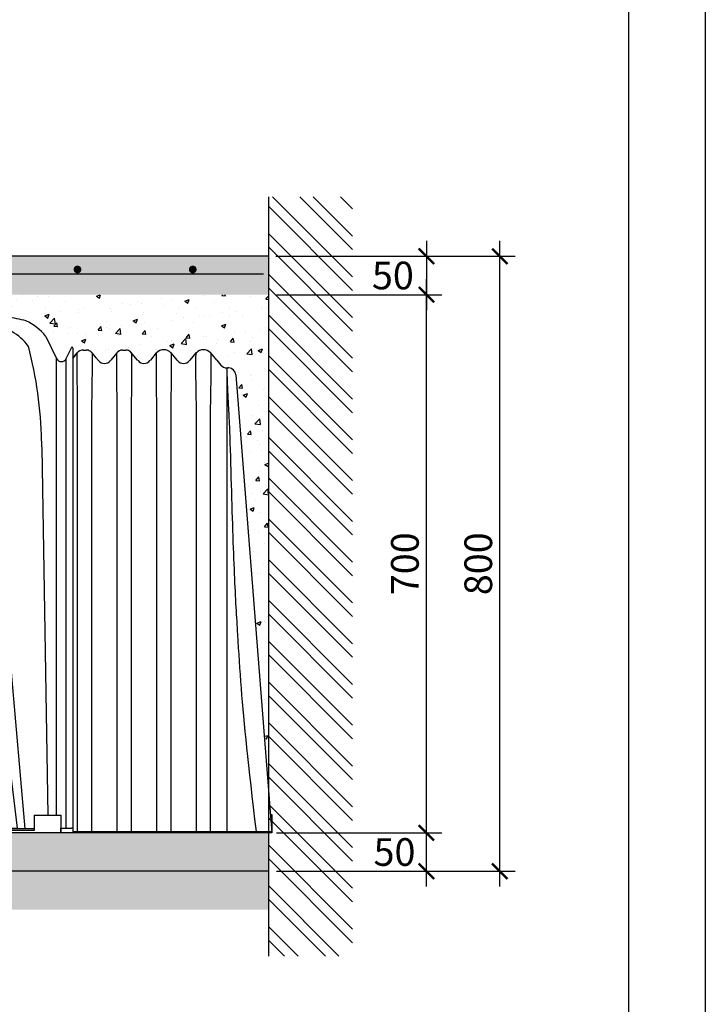
# Model space of a CAD drawing. Units: inches. Extents: x 89.7 to 110.7, y -92.1 to -62.4.
# Drawn here: x 106.2 to 110.7, y -77.3 to -70.9 of the extents above; entities that cross this region are included whole.
import ezdxf

# ---------------------------------------------------------------- set-up
doc = ezdxf.new("R2010")
doc.units = ezdxf.units.IN
doc.header["$MEASUREMENT"] = 0
for name, color, linetype in [('1', 170, 'Continuous'), ('BETON-STOP', 141, 'Continuous'), ('Contorno-Cupolex', 115, 'Continuous')]:
    doc.layers.add(name, color=color, linetype=linetype)
doc.styles.add('ROMANS', font='romans')
doc.dimstyles.new('milimetro20', dxfattribs={"dimtxt": 0.18, "dimasz": 0.1, "dimexe": 0.1, "dimexo": 0.05, "dimgap": 0.05, "dimtad": 1, "dimtoh": 1, "dimdec": 0, "dimlfac": 200, "dimzin": 1, "dimdsep": 46, "dimtxsty": 'ROMANS', "dimblk": 'ARCHTICK', "dimcen": 0.1, "dimdle": 0.1, "dimclrd": 8, "dimclre": 8, "dimclrt": 7, "dimadec": 1, "dimazin": 0, "dimtfac": 1, "dimtdec": 0, "dimtofl": 0, "dimtmove": 2, "dimatfit": 3, "dimldrblk": 'ARCHTICK', "dimfxl": 1, "dimtolj": 1, "dimtzin": 0, "dimarcsym": 0})

# ---------------------------------------------------------------- blocks, each defined once
blk = doc.blocks.new('A4')
at = {"layer": '1', "color": 1}
blk.add_lwpolyline([(21, 29.7), (21, 0), (0, 0), (0, 29.7)], close=True, dxfattribs=at)
at = {"layer": '1', "color": 4}
blk.add_lwpolyline([(20.5, 29.2), (20.5, 0.5), (0.5, 0.5), (0.5, 29.2)], close=True, dxfattribs=at)
blk = doc.blocks.new('_ARCHTICK')
at = {"color": 0, "linetype": 'ByBlock', "const_width": 0.15}
blk.add_lwpolyline([(-0.5, -0.5), (0.5, 0.5)], dxfattribs=at)
blk = doc.blocks.new('*D265')
at = {"color": 8, "linetype": 'ByBlock', "lineweight": -2, "ltscale": 0.8}
for p, q in [((108.8915, -76.4934), (108.8915, -76.0434)), ((107.9153, -76.1434), (108.9915, -76.1434)), ((107.9153, -76.3934), (108.9915, -76.3934))]:
    blk.add_line(p, q, dxfattribs=at)
at = {"layer": 'Defpoints', "color": 0, "linetype": 'ByBlock', "ltscale": 0.8}
for p in [(107.8653, -76.1434), (108.8915, -76.1434), (107.8653, -76.3934)]:
    blk.add_point(p, dxfattribs=at)
at = {"color": 8, "linetype": 'ByBlock', "lineweight": -2, "ltscale": 0.8, "xscale": 0.1, "yscale": 0.1, "zscale": 0.1}
for p, rotation in [((108.8915, -76.1434), 90), ((108.8915, -76.3934), 270)]:
    blk.add_blockref('_ARCHTICK', p, dxfattribs=dict(at, rotation=rotation))
at = {"color": 7, "linetype": 'ByBlock', "ltscale": 0.8, "insert": (108.6838, -76.2684), "char_height": 0.18, "attachment_point": 5, "rotation": 0.001, "style": 'ROMANS'}
blk.add_mtext('\\A1;50', dxfattribs=at)
blk = doc.blocks.new('*D266')
at = {"color": 8, "linetype": 'ByBlock', "lineweight": -2, "ltscale": 0.8}
for p, q in [((109.3687, -76.4934), (109.3687, -72.2934)), ((107.9115, -72.3934), (109.4687, -72.3934)), ((107.9153, -76.3934), (109.4687, -76.3934))]:
    blk.add_line(p, q, dxfattribs=at)
at = {"layer": 'Defpoints', "color": 0, "linetype": 'ByBlock', "ltscale": 0.8}
for p in [(107.8615, -72.3934), (109.3687, -72.3934), (107.8653, -76.3934)]:
    blk.add_point(p, dxfattribs=at)
at = {"color": 8, "linetype": 'ByBlock', "lineweight": -2, "ltscale": 0.8, "xscale": 0.1, "yscale": 0.1, "zscale": 0.1}
for p, rotation in [((109.3687, -72.3934), 90), ((109.3687, -76.3934), 270)]:
    blk.add_blockref('_ARCHTICK', p, dxfattribs=dict(at, rotation=rotation))
at = {"color": 7, "linetype": 'ByBlock', "ltscale": 0.8, "insert": (109.2287, -74.3934), "char_height": 0.18, "attachment_point": 5, "rotation": 90, "style": 'ROMANS'}
blk.add_mtext('\\A1;800', dxfattribs=at)
blk = doc.blocks.new('*D267')
at = {"color": 8, "linetype": 'ByBlock', "lineweight": -2, "ltscale": 0.8}
for p, q in [((108.8915, -76.2434), (108.8915, -72.5434)), ((107.9153, -72.6434), (108.9915, -72.6434)), ((107.9153, -76.1434), (108.9915, -76.1434))]:
    blk.add_line(p, q, dxfattribs=at)
at = {"layer": 'Defpoints', "color": 0, "linetype": 'ByBlock', "ltscale": 0.8}
for p in [(107.8653, -72.6434), (108.8915, -72.6434), (107.8653, -76.1434)]:
    blk.add_point(p, dxfattribs=at)
at = {"color": 8, "linetype": 'ByBlock', "lineweight": -2, "ltscale": 0.8, "xscale": 0.1, "yscale": 0.1, "zscale": 0.1}
for p, rotation in [((108.8915, -72.6434), 90), ((108.8915, -76.1434), 270)]:
    blk.add_blockref('_ARCHTICK', p, dxfattribs=dict(at, rotation=rotation))
at = {"color": 7, "linetype": 'ByBlock', "ltscale": 0.8, "insert": (108.7515, -74.3934), "char_height": 0.18, "attachment_point": 5, "rotation": 90, "style": 'ROMANS'}
blk.add_mtext('\\A1;700', dxfattribs=at)
blk = doc.blocks.new('*D268')
at = {"color": 8, "linetype": 'ByBlock', "lineweight": -2, "ltscale": 0.8}
for p, q in [((108.8915, -72.2934), (108.8915, -72.7434)), ((107.9115, -72.3934), (108.9915, -72.3934)), ((107.9153, -72.6434), (108.9915, -72.6434))]:
    blk.add_line(p, q, dxfattribs=at)
at = {"layer": 'Defpoints', "color": 0, "linetype": 'ByBlock', "ltscale": 0.8}
for p in [(107.8615, -72.3934), (107.8653, -72.6434), (108.8915, -72.6434)]:
    blk.add_point(p, dxfattribs=at)
at = {"color": 8, "linetype": 'ByBlock', "lineweight": -2, "ltscale": 0.8, "xscale": 0.1, "yscale": 0.1, "zscale": 0.1}
for p, rotation in [((108.8915, -72.3934), 90), ((108.8915, -72.6434), 270)]:
    blk.add_blockref('_ARCHTICK', p, dxfattribs=dict(at, rotation=rotation))
at = {"color": 7, "linetype": 'ByBlock', "ltscale": 0.8, "insert": (108.6732, -72.5184), "char_height": 0.18, "attachment_point": 5, "rotation": 0.001, "style": 'ROMANS'}
blk.add_mtext('\\A1;50', dxfattribs=at)
blk = doc.blocks.new('CX H 70 01')
at = {"layer": 'Contorno-Cupolex', "linetype": 'Continuous'}
for p, q in [((19773.35, 9952.26), (19767.75, 9952.26)), ((19773.34, 9952.26), (19767.76, 9952.26)), ((19733.55, 9943.57), (19733.55, 9946.09)), ((19736.65, 9946.73), (19735.41, 9944.16)), ((19804.04, 9946.86), (19805.42, 9943.98)), ((19738.98, 9945.5), (19739.03, 9945.51)), ((19746.89, 9945.6), (19746.98, 9945.59)), ((19794.21, 9945.6), (19794.12, 9945.59)), ((19801.73, 9945.6), (19801.77, 9945.59)), ((19806.68, 9943.98), (19807.36, 9945.39)), ((19807.55, 9945.35), (19807.55, 9942.8)), ((19807.55, 9945.28), (19807.55, 9942.73)), ((19733.55, 9933.32), (19733.55, 9943.57)), ((19734.69, 9944.16), (19734.69, 9944.16)), ((19734.69, 9944.16), (19734.69, 9944.16)), ((19735.41, 9941.8), (19735.41, 9944.16)), ((19805.42, 9943.98), (19805.42, 9943.98)), ((19805.42, 9941.55), (19805.42, 9943.98)), ((19805.42, 9943.98), (19805.42, 9943.98)), ((19806.68, 9943.98), (19806.68, 9943.98)), ((19806.68, 9943.98), (19806.68, 9943.98)), ((19806.68, 9933.22), (19806.68, 9943.98)), ((19807.55, 9942.8), (19807.55, 9933.22)), ((19735.41, 9933.32), (19735.41, 9941.8)), ((19805.42, 9933.22), (19805.42, 9941.55)), ((19733.55, 9882.89), (19733.55, 9933.32)), ((19735.41, 9884.99), (19735.41, 9933.32)), ((19737.33, 9933.32), (19737.33, 9933.32)), ((19747, 9933.21), (19740.82, 9882.89)), ((19742.67, 9882.29), (19748.92, 9933.2)), ((19744.21, 9933.22), (19744.21, 9933.22)), ((19792.18, 9933.2), (19798.43, 9882.29)), ((19794.1, 9933.21), (19800.28, 9882.89)), ((19796.89, 9933.22), (19796.89, 9933.22)), ((19803.47, 9933.22), (19803.47, 9933.22)), ((19805.42, 9884.59), (19805.42, 9933.22)), ((19806.68, 9882.89), (19806.68, 9933.22)), ((19807.55, 9933.22), (19807.55, 9882.89)), ((19736.51, 9884.59), (19737.31, 9932.36)), ((19744.16, 9932.36), (19739.83, 9882.79)), ((19796.95, 9932.36), (19801.28, 9882.79)), ((19803.49, 9932.36), (19804.28, 9884.59)), ((19733.95, 9884.99), (19734, 9883.39)), ((19733.95, 9884.99), (19735.43, 9884.99)), ((19734.37, 9883.39), (19734.41, 9884.59)), ((19734.41, 9884.59), (19735.14, 9884.59)), ((19735.14, 9884.59), (19735.1, 9882.29)), ((19735.14, 9884.7), (19735.44, 9884.7)), ((19735.14, 9884.59), (19735.14, 9884.7)), ((19738.6, 9884.59), (19735.14, 9884.59)), ((19735.43, 9884.99), (19735.66, 9884.59)), ((19735.43, 9884.99), (19735.44, 9884.7)), ((19735.44, 9884.7), (19735.44, 9884.59)), ((19738.6, 9884.59), (19738.6, 9882.59)), ((19802.5, 9884.59), (19805.96, 9884.59)), ((19802.5, 9884.59), (19802.5, 9882.59)), ((19805.96, 9884.59), (19806, 9882.59)), ((19734, 9883.39), (19734.37, 9883.39)), ((19733.55, 9882.89), (19733.74, 9882.89)), ((19733.74, 9882.89), (19734.69, 9882.89)), ((19734.69, 9882.89), (19735.1, 9882.89)), ((19735.1, 9882.89), (19735.1, 9882.29)), ((19742.45, 9882.29), (19735.1, 9882.29)), ((19738.92, 9882.79), (19738.6, 9882.79)), ((19742.49, 9882.59), (19738.6, 9882.59)), ((19739.68, 9882.79), (19738.94, 9882.79)), ((19742.16, 9882.79), (19739.68, 9882.79)), ((19742.22, 9882.89), (19740.82, 9882.89)), ((19742.11, 9882.79), (19742.13, 9882.89)), ((19742.11, 9882.79), (19742.16, 9882.79)), ((19742.75, 9882.89), (19742.22, 9882.89)), ((19742.45, 9882.29), (19742.52, 9882.89)), ((19742.67, 9882.29), (19742.45, 9882.29)), ((19742.67, 9882.29), (19742.75, 9882.89)), ((19798.35, 9882.89), (19798.88, 9882.89)), ((19798.43, 9882.29), (19798.36, 9882.89)), ((19798.43, 9882.29), (19798.65, 9882.29)), ((19798.65, 9882.29), (19798.58, 9882.89)), ((19802.5, 9882.59), (19798.61, 9882.59)), ((19806, 9882.29), (19798.65, 9882.29)), ((19798.88, 9882.89), (19800.28, 9882.89)), ((19798.94, 9882.79), (19798.99, 9882.79)), ((19801.42, 9882.79), (19798.94, 9882.79)), ((19798.99, 9882.79), (19798.97, 9882.89)), ((19802.16, 9882.79), (19801.42, 9882.79)), ((19802.5, 9882.79), (19801.57, 9882.79)), ((19806, 9882.89), (19806.68, 9882.89)), ((19806, 9882.29), (19806, 9882.89)), ((19806, 9882.59), (19806, 9882.29)), ((19806.68, 9882.89), (19807.36, 9882.89)), ((19807.55, 9882.89), (19807.36, 9882.89))]:
    blk.add_line(p, q, dxfattribs=at)
for centre, radius, start, end in [((19770.55, 9810.01), 142.28, 91.1292, 93.2233), ((19770.55, 9810.01), 142.28, 86.7767, 88.8708), ((19770.55, 9810.01), 142.28, 93.2233, 100.2956), ((19770.55, 9810.01), 142.28, 79.7044, 86.7767), ((19757.43, 9877.97), 73.07, 99.698, 102.1552), ((19780.99, 9815.65), 137.61, 102.6586, 105.5072), ((19763.68, 9918.99), 32.47, 107.7898, 114.6088), ((19783.98, 9930.81), 19.99, 77.6231, 86.399), ((19777.42, 9918.99), 32.47, 65.3912, 72.2102), ((19760.12, 9815.7), 137.55, 74.9148, 77.3417), ((19782.87, 9873.83), 77.29, 77.9118, 80.235), ((19770.55, 9810.01), 142.28, 101.5576, 102.7056), ((19799.18, 9958.53), 10.53, 251.9425, 257.4686), ((19770.55, 9810.01), 142.28, 77.4553, 78.4425), ((19798.58, 9942.5), 6.99, 38.619, 65.7701), ((19744.27, 9941.73), 6.46, 119.6556, 144.2426), ((19741.1, 9947.41), 0.0697, 249.2256, 268.7799), ((19780.93, 9815.85), 137.4, 105.5052, 106.8535), ((19753.37, 9942.56), 7.16, 136.641, 154.9277), ((19762.92, 9920.72), 30.58, 115.8439, 118.9971), ((19748.07, 9948.29), 0.816, 272.4098, 277.1675), ((19778.18, 9920.72), 30.58, 61.0029, 64.1561), ((19793.04, 9948.29), 0.816, 262.8325, 267.5902), ((19787.73, 9942.56), 7.16, 25.0723, 43.359), ((19760.16, 9815.81), 137.44, 73.3289, 74.4947), ((19799.59, 9947.53), 0.0584, 269.7509, 295.4165), ((19796.41, 9941.74), 6.57, 35.95, 60.847), ((19733.65, 9946.09), 0.1, 25.6525, 180), ((19789.62, 9932.44), 52.29, 165.5356, 179.0007), ((19786.67, 9930.22), 42.56, 158.8386, 175.9153), ((19754.43, 9930.22), 42.56, 4.0847, 21.1614), ((19752.05, 9932.45), 51.42, 0.8985, 14.8045), ((19807.45, 9945.35), 0.1, 359.9969, 154.6554), ((19807.45, 9945.35), 0.1, 135.8885, 154.3451), ((19807.45, 9945.35), 0.1, 135.9056, 154.4024), ((19807.45, 9945.35), 0.1, 0, 19.8841), ((19807.45, 9945.35), 0.1, 359.9969, 19.8714), ((19735.05, 9944.34), 0.401, 205.8788, 334.1212), ((19770.5, 9894.05), 49.32, 89.9459, 107.8938), ((19770.6, 9894.04), 49.32, 72.1069, 90.0523), ((19806.05, 9944.29), 0.702, 205.8911, 334.1089), ((19758.23, 9932.05), 9.38, 107.8897, 172.9998), ((19782.87, 9932.05), 9.38, 7.0002, 72.1103), ((19580.66, 9937.09), 156.72, 358.2715, 358.624), ((19738.71, 9933.33), 1.37, 179.1049, 180.419), ((19818.54, 9927.9), 74.52, 175.9033, 176.5691), ((19743.72, 9933.28), 0.498, 353.7723, 357.3625), ((19797.38, 9933.28), 0.496, 182.6303, 186.2349), ((19722.56, 9927.9), 74.52, 3.4309, 4.0967), ((19802.19, 9933.23), 1.27, 359.4917, 0.8935), ((19958.83, 9937.01), 155.41, 181.398, 181.7167), ((19742.08, 9882.43), 0.368, 25.8206, 78.2592), ((19799.02, 9882.43), 0.367, 101.6969, 154.2233)]:
    blk.add_arc(centre, radius, start, end, dxfattribs=at)
for centre, major_axis, ratio, start_param, end_param in [((19796.72, 9829.7), (-79.03, 105.01), 0.799363, -0.364775, -0.345955), ((19726.98, 9829.7), (54.13, 119.76), 0.480095, 0.390455, 0.409275), ((19814.12, 9829.7), (-54.13, 119.76), 0.480095, -0.409275, -0.390455), ((19744.38, 9829.7), (79.03, 105.01), 0.799363, 0.345956, 0.364776), ((19751.97, 9948.42), (-2.47, -0.33), 0.190376, -0.775688, -0.304554), ((19789.13, 9948.42), (2.47, -0.33), 0.190376, 0.304554, 0.775688), ((19797.63, 9948.42), (-2.45, 0.48), 0.130623, 0.82066, 1.291794)]:
    blk.add_ellipse(centre, major_axis=major_axis, ratio=ratio, start_param=start_param, end_param=end_param, dxfattribs=at)
for points, knots in [([(19752.84, 9950.34), (19753.06, 9950.38), (19753.29, 9950.43), (19753.77, 9950.51), (19754.02, 9950.56), (19754.54, 9950.63), (19754.81, 9950.67), (19755.23, 9950.72), (19755.37, 9950.74), (19755.64, 9950.76), (19755.77, 9950.76), (19755.96, 9950.76), (19756.03, 9950.76), (19756.11, 9950.74), (19756.12, 9950.72), (19756.1, 9950.67), (19756.03, 9950.64), (19755.84, 9950.56), (19755.72, 9950.51), (19755.46, 9950.43), (19755.31, 9950.38), (19755.16, 9950.34)], [0, 0, 0, 0, 0.125, 0.125, 0.25, 0.25, 0.375, 0.375, 0.4375, 0.4375, 0.5, 0.5, 0.5625, 0.5625, 0.625, 0.625, 0.75, 0.75, 0.875, 0.875, 1, 1, 1, 1]), ([(19785.24, 9950.76), (19785.21, 9950.76), (19785.19, 9950.76), (19785.15, 9950.76), (19785.13, 9950.76), (19785.09, 9950.76), (19785.08, 9950.75), (19785.05, 9950.75), (19785.04, 9950.75), (19785.01, 9950.74), (19785, 9950.73), (19784.99, 9950.72), (19784.99, 9950.72), (19784.99, 9950.71), (19784.99, 9950.71), (19785, 9950.69), (19785.02, 9950.67), (19785.08, 9950.63), (19785.12, 9950.62), (19785.21, 9950.58), (19785.27, 9950.56), (19785.38, 9950.51), (19785.44, 9950.49), (19785.58, 9950.45), (19785.65, 9950.43), (19785.79, 9950.38), (19785.87, 9950.36), (19785.95, 9950.34)], [0, 0, 0, 0, 0.03125, 0.03125, 0.0625, 0.0625, 0.09375, 0.09375, 0.125, 0.125, 0.1875, 0.1875, 0.21875, 0.21875, 0.25, 0.25, 0.375, 0.375, 0.5, 0.5, 0.625, 0.625, 0.75, 0.75, 0.875, 0.875, 1, 1, 1, 1]), ([(19770.55, 9948.89), (19769.61, 9948.91), (19768.67, 9948.92), (19766.79, 9948.89), (19765.85, 9948.87), (19763.97, 9948.79), (19763.03, 9948.74), (19761.15, 9948.63), (19760.21, 9948.57), (19757.4, 9948.36), (19755.53, 9948.2), (19753.21, 9947.99), (19752.75, 9947.95), (19751.83, 9947.86), (19751.37, 9947.82), (19750, 9947.68), (19749.08, 9947.59), (19748.17, 9947.48)], [0, 0, 0, 0, 0.125, 0.125, 0.25, 0.25, 0.375, 0.375, 0.5, 0.5, 0.75, 0.75, 0.8125, 0.8125, 0.875, 0.875, 1, 1, 1, 1]), ([(19770.55, 9948.89), (19771.49, 9948.91), (19772.43, 9948.92), (19774.31, 9948.89), (19775.25, 9948.87), (19777.13, 9948.79), (19778.07, 9948.74), (19779.95, 9948.63), (19780.89, 9948.57), (19783.7, 9948.36), (19785.57, 9948.2), (19787.89, 9947.99), (19788.35, 9947.95), (19789.27, 9947.86), (19789.73, 9947.82), (19791.1, 9947.68), (19792.02, 9947.59), (19792.93, 9947.48)], [0, 0, 0, 0, 0.125, 0.125, 0.25, 0.25, 0.375, 0.375, 0.5, 0.5, 0.75, 0.75, 0.8125, 0.8125, 0.875, 0.875, 1, 1, 1, 1]), ([(19770.55, 9945.28), (19769.19, 9945.28), (19767.84, 9945.23), (19765.81, 9945.07), (19765.14, 9945), (19763.79, 9944.84), (19763.12, 9944.75), (19762.12, 9944.59), (19761.78, 9944.53), (19761.12, 9944.41), (19760.78, 9944.35), (19759.78, 9944.15), (19759.12, 9944), (19757.81, 9943.69), (19757.15, 9943.51), (19756.17, 9943.24), (19755.85, 9943.14), (19755.36, 9942.99), (19755.12, 9942.92), (19754.84, 9942.83), (19754.7, 9942.78), (19754.64, 9942.76), (19754.6, 9942.75), (19754.58, 9942.74), (19754.56, 9942.73)], [0, 0, 0, 0, 0.25, 0.25, 0.375, 0.375, 0.5, 0.5, 0.5625, 0.5625, 0.625, 0.625, 0.75, 0.75, 0.875, 0.875, 0.9375, 0.9375, 0.96875, 0.984375, 0.992187, 0.996094, 0.996094, 1, 1, 1, 1]), ([(19770.55, 9945.28), (19771.91, 9945.28), (19773.26, 9945.23), (19775.29, 9945.07), (19775.96, 9945), (19777.31, 9944.84), (19777.98, 9944.75), (19778.98, 9944.59), (19779.32, 9944.53), (19779.99, 9944.41), (19780.32, 9944.35), (19781.32, 9944.15), (19781.98, 9944), (19783.29, 9943.69), (19783.95, 9943.51), (19784.93, 9943.24), (19785.25, 9943.14), (19785.74, 9942.99), (19785.98, 9942.92), (19786.26, 9942.83), (19786.4, 9942.78), (19786.46, 9942.76), (19786.5, 9942.75), (19786.52, 9942.74), (19786.54, 9942.73)], [0, 0, 0, 0, 0.25, 0.25, 0.375, 0.375, 0.5, 0.5, 0.5625, 0.5625, 0.625, 0.625, 0.75, 0.75, 0.875, 0.875, 0.9375, 0.9375, 0.96875, 0.984375, 0.992187, 0.996094, 0.996094, 1, 1, 1, 1]), ([(19754.56, 9942.73), (19753.54, 9942.38), (19752.59, 9941.9), (19751.28, 9940.97), (19750.86, 9940.63), (19750.08, 9939.89), (19749.72, 9939.5), (19749.23, 9938.87), (19749.07, 9938.66), (19748.76, 9938.22), (19748.62, 9937.99), (19748.21, 9937.29), (19747.98, 9936.82), (19747.57, 9935.83), (19747.41, 9935.32), (19747.15, 9934.28), (19747.05, 9933.75), (19747, 9933.21)], [0, 0, 0, 0, 0.25, 0.25, 0.375, 0.375, 0.5, 0.5, 0.5625, 0.5625, 0.625, 0.625, 0.75, 0.75, 0.875, 0.875, 1, 1, 1, 1]), ([(19786.54, 9942.73), (19787.57, 9942.38), (19788.51, 9941.9), (19789.82, 9940.97), (19790.24, 9940.63), (19791.02, 9939.89), (19791.38, 9939.5), (19791.88, 9938.87), (19792.03, 9938.66), (19792.34, 9938.22), (19792.48, 9937.99), (19792.89, 9937.29), (19793.12, 9936.82), (19793.53, 9935.83), (19793.69, 9935.32), (19793.96, 9934.28), (19794.05, 9933.75), (19794.1, 9933.21)], [0, 0, 0, 0, 0.25, 0.25, 0.375, 0.375, 0.5, 0.5, 0.5625, 0.5625, 0.625, 0.625, 0.75, 0.75, 0.875, 0.875, 1, 1, 1, 1])]:
    blk.add_open_spline(points, degree=3, knots=knots, dxfattribs=at)
blk.add_rational_spline([(19736.65, 9946.75), (19737.35, 9947.64), (19738.23, 9948.33), (19739.26, 9948.8)], [0.973479810511, 0.954493566729, 0.954067790026, 0.972202480401], degree=3, dxfattribs=at)
blk.add_open_spline([(19734.69, 9944.16), (19734.37, 9944.83), (19734.05, 9945.49), (19733.73, 9946.16)], degree=3, dxfattribs=at)
blk = doc.blocks.new('Beton Stop H70 Prosp lateral')
at = {"layer": 'BETON-STOP'}
for p, q in [((0.0136, 0.628), (0.0131, 0.628)), ((0.0132, 0.628), (0.0136, 0.628)), ((0.0136, 0.628), (0.0173, 0.628)), ((0.0179, 0.628), (0.0173, 0.628)), ((0.0647, 0.628), (0.0651, 0.628)), ((0.0651, 0.628), (0.0688, 0.628)), ((0.0694, 0.628), (0.0688, 0.628)), ((0, 0.6176), (0.0055, 0.6243)), ((0.0055, 0.6243), (0, 0.6176)), ((0, 0.6176), (0, 0)), ((0.0302, 0.618), (0.0249, 0.6244)), ((0.0251, 0.6241), (0.025, 0.6243)), ((0.0252, 0.6241), (0.0265, 0.6225)), ((0.0327, 0.615), (0.0333, 0.6142)), ((0.0487, 0.6142), (0.0493, 0.615)), ((0.057, 0.6243), (0.0493, 0.615)), ((0.0842, 0.615), (0.075, 0.6258)), ((0.0842, 0.615), (0.0848, 0.6142)), ((0.1002, 0.6142), (0.1008, 0.615)), ((0.1085, 0.6243), (0.1008, 0.615)), ((0.1357, 0.615), (0.128, 0.6243)), ((0.1357, 0.615), (0.1363, 0.6142)), ((0.1517, 0.6142), (0.1523, 0.615)), ((0.16, 0.6243), (0.1523, 0.615)), ((0.1872, 0.615), (0.1795, 0.6243)), ((0.1872, 0.615), (0.1925, 0.6085)), ((0.2002, 0.6048), (0.202, 0.6048)), ((0.2002, 0.6048), (0.2002, 0.0015)), ((0.2119, 0.5956), (0.2588, 0)), ((0.2569, 0.024), (0.2588, 0.024)), ((0.2588, 0.024), (0.2588, 0)), ((0, 0.0015), (0.2587, 0.0015)), ((0.2588, 0), (0, 0))]:
    blk.add_line(p, q, dxfattribs=at)
for centre, radius, start, end in [((0.0132, 0.618), 0.01, 89.9977, 140.6086), ((0.0173, 0.618), 0.01, 66.4643, 86.2572), ((0.0647, 0.618), 0.01, 89.9977, 140.6086), ((0.0688, 0.618), 0.01, 68.509, 86.2618), ((0.1181, 0.6157), 0.0127, 42.5544, 137.279), ((0.1698, 0.6161), 0.0123, 41.5993, 138.4007), ((0.0173, 0.618), 0.01, 39.3857, 66.4505), ((0.0688, 0.618), 0.01, 51.5455, 68.4947), ((0.1094, 0.6327), 0.00843, 263.6716, 265.2571), ((-2.3126, 0.6065), 2.3459, 0.1897, 0.1899), ((-2.3126, 0.6065), 2.3459, 0.1898, 0.1899), ((0.041, 0.6206), 0.01, 219.3755, 320.6192), ((-2.2611, 0.6065), 2.3459, 0.1897, 0.1899), ((-2.2611, 0.6065), 2.3459, 0.1898, 0.1899), ((0.0925, 0.6206), 0.01, 219.3755, 320.6192), ((-2.2096, 0.6065), 2.3459, 0.1897, 0.1899), ((-2.2096, 0.6065), 2.3459, 0.1898, 0.1899), ((0.144, 0.6206), 0.01, 219.3755, 320.6192), ((0.2002, 0.6148), 0.01, 219.389, 269.999), ((0.2014, 0.5779), 0.027, 86.99, 90.0477), ((0.202, 0.5948), 0.01, 4.5, 85.0597)]:
    blk.add_arc(centre, radius, start, end, dxfattribs=at)
for points, knots in [([(0.0062, 0.0015), (0.0062, 0.0811), (0.0062, 0.2107), (0.0062, 0.3302), (0.0062, 0.42), (0.0062, 0.5197), (0.0062, 0.5297), (0.0062, 0.5446), (0.0062, 0.5496), (0.0062, 0.5558), (0.0062, 0.5571), (0.0061, 0.5595), (0.0061, 0.5608), (0.006, 0.5645), (0.006, 0.5669), (0.0059, 0.5717), (0.0059, 0.574), (0.0058, 0.5786), (0.0058, 0.5809), (0.0057, 0.5876), (0.0056, 0.5918), (0.0056, 0.5976), (0.0056, 0.5995), (0.0056, 0.6031), (0.0056, 0.6048), (0.0056, 0.6085), (0.0056, 0.6103), (0.0056, 0.6245)], [0, 0, 0, 0, 0.5, 0.5, 0.75, 0.75, 0.8125, 0.8125, 0.84375, 0.84375, 0.8515625, 0.8515625, 0.859375, 0.859375, 0.875, 0.875, 0.890625, 0.890625, 0.90625, 0.90625, 0.9375, 0.9375, 0.953125, 0.953125, 0.96875, 0.96875, 0.9881312, 0.9881312, 0.9881312, 0.9881312]), ([(0.0249, 0.6244), (0.0249, 0.6057), (0.0249, 0.6034), (0.0249, 0.5992), (0.0249, 0.5973), (0.0249, 0.5934), (0.0248, 0.5914), (0.0248, 0.5872), (0.0248, 0.585), (0.0247, 0.5806), (0.0247, 0.5783), (0.0246, 0.5713), (0.0245, 0.5666), (0.0244, 0.5605), (0.0244, 0.5593), (0.0243, 0.5569), (0.0243, 0.5556), (0.0243, 0.552), (0.0243, 0.5495), (0.0243, 0.5422), (0.0243, 0.5373), (0.0243, 0.5227), (0.0243, 0.5129), (0.0243, 0.4141), (0.0243, 0.325), (0.0243, 0.2078), (0.0243, 0.0796), (0.0243, 0.0015)], [0.0104319, 0.0104319, 0.0104319, 0.0104319, 0.03125, 0.03125, 0.046875, 0.046875, 0.0625, 0.0625, 0.078125, 0.078125, 0.09375, 0.09375, 0.125, 0.125, 0.1328125, 0.1328125, 0.140625, 0.140625, 0.15625, 0.15625, 0.1875, 0.1875, 0.25, 0.25, 0.5, 0.5, 1, 1, 1, 1]), ([(0.0327, 0.615), (0.0319, 0.616), (0.0313, 0.6166), (0.0299, 0.6183), (0.0294, 0.619), (0.0284, 0.6202), (0.028, 0.6206), (0.0273, 0.6215), (0.0269, 0.622), (0.0265, 0.6225)], [0, 0, 0, 0, 0.5, 0.5, 0.75, 0.75, 0.875, 0.875, 1, 1, 1, 1]), ([(0.0577, 0.0015), (0.0577, 0.0811), (0.0577, 0.2107), (0.0577, 0.3302), (0.0577, 0.42), (0.0577, 0.5197), (0.0577, 0.5297), (0.0577, 0.5446), (0.0577, 0.5496), (0.0577, 0.5558), (0.0577, 0.5571), (0.0576, 0.5595), (0.0576, 0.5608), (0.0575, 0.5645), (0.0575, 0.5669), (0.0574, 0.5717), (0.0574, 0.574), (0.0573, 0.5786), (0.0573, 0.5809), (0.0572, 0.5876), (0.0571, 0.5918), (0.0571, 0.5976), (0.0571, 0.5995), (0.0571, 0.6031), (0.0571, 0.6048), (0.0571, 0.609), (0.0571, 0.6113), (0.0571, 0.6245)], [0, 0, 0, 0, 0.5, 0.5, 0.75, 0.75, 0.8125, 0.8125, 0.84375, 0.84375, 0.8515625, 0.8515625, 0.859375, 0.859375, 0.875, 0.875, 0.890625, 0.890625, 0.90625, 0.90625, 0.9375, 0.9375, 0.953125, 0.953125, 0.96875, 0.96875, 0.9934915, 0.9934915, 0.9934915, 0.9934915]), ([(0.0764, 0.6242), (0.0764, 0.6072), (0.0764, 0.6043), (0.0764, 0.5992), (0.0764, 0.5973), (0.0764, 0.5934), (0.0763, 0.5914), (0.0763, 0.5872), (0.0763, 0.585), (0.0762, 0.5806), (0.0762, 0.5783), (0.0761, 0.5713), (0.076, 0.5666), (0.0759, 0.5605), (0.0759, 0.5593), (0.0758, 0.5569), (0.0758, 0.5556), (0.0758, 0.552), (0.0758, 0.5495), (0.0758, 0.5422), (0.0758, 0.5373), (0.0758, 0.5227), (0.0758, 0.5129), (0.0758, 0.4141), (0.0758, 0.325), (0.0758, 0.2078), (0.0758, 0.0796), (0.0758, 0.0015)], [0.0033252, 0.0033252, 0.0033252, 0.0033252, 0.03125, 0.03125, 0.046875, 0.046875, 0.0625, 0.0625, 0.078125, 0.078125, 0.09375, 0.09375, 0.125, 0.125, 0.1328125, 0.1328125, 0.140625, 0.140625, 0.15625, 0.15625, 0.1875, 0.1875, 0.25, 0.25, 0.5, 0.5, 1, 1, 1, 1]), ([(0.1092, 0.0015), (0.1092, 0.0811), (0.1092, 0.2107), (0.1092, 0.3302), (0.1092, 0.42), (0.1092, 0.5197), (0.1092, 0.5297), (0.1092, 0.5446), (0.1092, 0.5496), (0.1092, 0.5558), (0.1092, 0.5571), (0.1091, 0.5595), (0.1091, 0.5608), (0.109, 0.5645), (0.109, 0.5669), (0.1089, 0.5717), (0.1089, 0.574), (0.1088, 0.5786), (0.1088, 0.5809), (0.1087, 0.5876), (0.1086, 0.5918), (0.1086, 0.5976), (0.1086, 0.5995), (0.1086, 0.6031), (0.1086, 0.6048), (0.1086, 0.6092), (0.1086, 0.6117), (0.1086, 0.6243)], [0, 0, 0, 0, 0.5, 0.5, 0.75, 0.75, 0.8125, 0.8125, 0.84375, 0.84375, 0.8515625, 0.8515625, 0.859375, 0.859375, 0.875, 0.875, 0.890625, 0.890625, 0.90625, 0.90625, 0.9375, 0.9375, 0.953125, 0.953125, 0.96875, 0.96875, 0.995453, 0.995453, 0.995453, 0.995453]), ([(0.1279, 0.6243), (0.1279, 0.6064), (0.1279, 0.6038), (0.1279, 0.5992), (0.1279, 0.5973), (0.1279, 0.5934), (0.1278, 0.5914), (0.1278, 0.5872), (0.1278, 0.585), (0.1277, 0.5806), (0.1277, 0.5783), (0.1276, 0.5713), (0.1275, 0.5666), (0.1274, 0.5605), (0.1274, 0.5593), (0.1273, 0.5569), (0.1273, 0.5556), (0.1273, 0.552), (0.1273, 0.5495), (0.1273, 0.5422), (0.1273, 0.5373), (0.1273, 0.5227), (0.1273, 0.5129), (0.1273, 0.4141), (0.1273, 0.325), (0.1273, 0.2078), (0.1273, 0.0796), (0.1273, 0.0015)], [0.0071783, 0.0071783, 0.0071783, 0.0071783, 0.03125, 0.03125, 0.046875, 0.046875, 0.0625, 0.0625, 0.078125, 0.078125, 0.09375, 0.09375, 0.125, 0.125, 0.1328125, 0.1328125, 0.140625, 0.140625, 0.15625, 0.15625, 0.1875, 0.1875, 0.25, 0.25, 0.5, 0.5, 1, 1, 1, 1]), ([(0.128, 0.6243), (0.128, 0.6243), (0.128, 0.6243), (0.128, 0.6243), (0.128, 0.6243), (0.128, 0.6243), (0.128, 0.6243), (0.128, 0.6243), (0.128, 0.6243), (0.128, 0.6243), (0.128, 0.6243), (0.128, 0.6243), (0.1278, 0.6243), (0.1275, 0.6243)], [0.0431839, 0.0431839, 0.0431839, 0.0431839, 0.5, 0.5, 0.75, 0.75, 0.8125, 0.8125, 0.84375, 0.84375, 0.875, 0.875, 1, 1, 1, 1]), ([(0.1605, 0.6243), (0.1602, 0.6243), (0.16, 0.6243), (0.16, 0.6243), (0.16, 0.6243), (0.16, 0.6243), (0.16, 0.6243), (0.16, 0.6243), (0.16, 0.6243), (0.16, 0.6243), (0.16, 0.6243), (0.16, 0.6243), (0.16, 0.6243), (0.16, 0.6243)], [0, 0, 0, 0, 0.125, 0.125, 0.15625, 0.15625, 0.1875, 0.1875, 0.25, 0.25, 0.5, 0.5, 1, 1, 1, 1]), ([(0.1607, 0.0015), (0.1607, 0.0813), (0.1607, 0.211), (0.1607, 0.3307), (0.1607, 0.4205), (0.1607, 0.5204), (0.1607, 0.5303), (0.1607, 0.5453), (0.1607, 0.5503), (0.1607, 0.5565), (0.1607, 0.5578), (0.1606, 0.5602), (0.1606, 0.5615), (0.1605, 0.5652), (0.1605, 0.5676), (0.1604, 0.5723), (0.1604, 0.5747), (0.1603, 0.5793), (0.1603, 0.5816), (0.1602, 0.5883), (0.1601, 0.5924), (0.1601, 0.5982), (0.1601, 0.6001), (0.1601, 0.6036), (0.1601, 0.6054), (0.1601, 0.61), (0.1601, 0.6126), (0.1602, 0.6243)], [0, 0, 0, 0, 0.5, 0.5, 0.75, 0.75, 0.8125, 0.8125, 0.84375, 0.84375, 0.8515625, 0.8515625, 0.859375, 0.859375, 0.875, 0.875, 0.890625, 0.890625, 0.90625, 0.90625, 0.9375, 0.9375, 0.953125, 0.953125, 0.96875, 0.96875, 0.997891, 0.997891, 0.997891, 0.997891]), ([(0.1794, 0.6243), (0.1794, 0.607), (0.1794, 0.6041), (0.1794, 0.5992), (0.1794, 0.5973), (0.1794, 0.5934), (0.1793, 0.5914), (0.1793, 0.5872), (0.1793, 0.585), (0.1792, 0.5806), (0.1792, 0.5783), (0.1791, 0.5713), (0.179, 0.5666), (0.1789, 0.5605), (0.1789, 0.5593), (0.1788, 0.5569), (0.1788, 0.5556), (0.1788, 0.552), (0.1788, 0.5495), (0.1788, 0.5422), (0.1788, 0.5373), (0.1788, 0.5227), (0.1788, 0.5129), (0.1788, 0.4141), (0.1788, 0.325), (0.1788, 0.2078), (0.1788, 0.0796), (0.1788, 0.0015)], [0.0043142, 0.0043142, 0.0043142, 0.0043142, 0.03125, 0.03125, 0.046875, 0.046875, 0.0625, 0.0625, 0.078125, 0.078125, 0.09375, 0.09375, 0.125, 0.125, 0.1328125, 0.1328125, 0.140625, 0.140625, 0.15625, 0.15625, 0.1875, 0.1875, 0.25, 0.25, 0.5, 0.5, 1, 1, 1, 1]), ([(0.1795, 0.6243), (0.1795, 0.6243), (0.1795, 0.6243), (0.1795, 0.6243), (0.1795, 0.6243), (0.1795, 0.6243), (0.1795, 0.6243), (0.1795, 0.6243), (0.1795, 0.6243), (0.1795, 0.6243), (0.1795, 0.6243), (0.1795, 0.6243), (0.1793, 0.6243), (0.179, 0.6243)], [0.0431839, 0.0431839, 0.0431839, 0.0431839, 0.5, 0.5, 0.75, 0.75, 0.8125, 0.8125, 0.84375, 0.84375, 0.875, 0.875, 1, 1, 1, 1]), ([(0.2388, 0.0015), (0.2283, 0.0909), (0.2202, 0.1663), (0.2146, 0.2578), (0.2103, 0.327), (0.2068, 0.4347), (0.2044, 0.5251), (0.2032, 0.5439), (0.2028, 0.5518), (0.2026, 0.5547), (0.2024, 0.5568), (0.2024, 0.5591), (0.2023, 0.5613), (0.2022, 0.5634), (0.202, 0.5673), (0.2017, 0.5734), (0.2014, 0.581), (0.2011, 0.5879), (0.2008, 0.5957), (0.2007, 0.6013), (0.2007, 0.6043), (0.2008, 0.6049), (0.2009, 0.6048), (0.2009, 0.6048), (0.201, 0.6048), (0.2012, 0.6048), (0.2013, 0.6048), (0.2014, 0.6048)], [0, 0, 0, 0, 0.2477529, 0.3729855, 0.4982181, 0.6234509, 0.6860668, 0.7173747, 0.7252021, 0.7291311, 0.7327119, 0.7369953, 0.7415186, 0.7448774, 0.7482338, 0.7636729, 0.7797501, 0.7955775, 0.8113984, 0.8430209, 0.8588589, 0.8748118, 0.8799461, 0.8850539, 0.895272, 0.9157066, 0.937333, 0.937333, 0.937333, 0.937333]), ([(0.2014, 0.6048), (0.2014, 0.6048), (0.2016, 0.6048), (0.2018, 0.6048), (0.202, 0.6048)], [0.93733305, 0.93733305, 0.93733305, 0.93733305, 0.9463587, 1, 1, 1, 1])]:
    blk.add_open_spline(points, degree=3, knots=knots, dxfattribs=at)

msp = doc.modelspace()

# ---------------------------------------------------------------- hatches: boundary and pattern name
h = msp.add_hatch()
h.set_pattern_fill('ANSI32', color=8, scale=0.5, style=0)
h.set_pattern_definition([(135, (157.5109, -61.7), (0.1325825, 0.1325825), []), (135, (157.4225, -61.7), (0.1325825, 0.1325825), [])])
h.paths.add_polyline_path([(107.8653, -72.6434), (108.4108, -72.6434), (108.4108, -76.9466), (107.8653, -76.9466)])
h.paths.add_polyline_path([(107.8653, -72.0064), (108.4108, -72.0064), (108.4108, -72.6434), (107.8653, -72.6434)])
h = msp.add_hatch()
h.set_pattern_fill('AR-CONC', color=8, scale=0.04, style=0)
h.set_pattern_definition([(50, (115.43071, -118.05452), (0.2869041, -0.0251009), [0.03, -0.33]), (355, (115.4307, -118.05452), (-0.0555005, 0.3008769), [0.024, -0.264]), (100.4514, (115.45462, -118.05662), (0.2314038, 0.2757758), [0.025496, -0.2804568]), (46.1842, (115.4307, -117.97452), (0.4268964, -0.0662076), [0.045, -0.495]), (96.6356, (115.4663, -117.98004), (0.373865, 0.389647), [0.038244, -0.4206852]), (351.1842, (115.4307, -117.97452), (0.3738648, 0.3896474), [0.036, -0.396]), (21, (115.47071, -117.99452), (0.2387628, -0.1610476), [0.03, -0.33]), (326, (115.4707, -117.99452), (0.0973261, 0.29006), [0.024, -0.264]), (71.4514, (115.4906, -118.00794), (0.336089, 0.1290122), [0.025496, -0.2804568]), (37.5, (115.43071, -118.05452), (0.00486394, 0.13315754), [0, -0.2608, 0, -0.268, 0, -0.265]), (7.5, (115.43071, -118.05452), (0.1052278, 0.1577647), [0, -0.1528, 0, -0.2548, 0, -0.101]), (327.5, (115.34151, -118.05452), (0.21352897, -0.00902195), [0, -0.1, 0, -0.312, 0, -0.414]), (317.5, (115.30151, -118.05452), (0.2332745, 0.040042), [0, -0.13, 0, -0.2072, 0, -0.294])])
h.paths.add_polyline_path([(107.8653, -72.6434), (100.0554, -72.6434), (100.0554, -72.3934), (107.8653, -72.3934)])
h = msp.add_hatch()
h.set_pattern_fill('AR-CONC', color=8, scale=0.04, style=0)
h.set_pattern_definition([(50, (-42.5, -61), (0.28690407, -0.02510085), [0.03, -0.33]), (355, (-42.5, -61), (-0.05550053, 0.30087685), [0.024, -0.264]), (100.4514, (-42.4761, -61.0021), (0.23140375, 0.2757758), [0.0254961, -0.28045684]), (46.1842, (-42.5, -60.92), (0.4268964, -0.0662076), [0.045, -0.495]), (96.6356, (-42.46443, -60.9255), (0.3738651, 0.3896471), [0.0382441, -0.4206852]), (351.1842, (-42.5, -60.92), (0.3738648, 0.3896474), [0.036, -0.396]), (21, (-42.46, -60.94), (0.23876282, -0.16104756), [0.03, -0.33]), (326, (-42.46, -60.94), (0.09732613, 0.29006), [0.024, -0.264]), (71.4514, (-42.4401, -60.95342), (0.33608905, 0.1290122), [0.0254961, -0.28045684]), (37.5, (-42.5, -61), (0.00486394, 0.13315754), [0, -0.2608, 0, -0.268, 0, -0.265]), (7.5, (-42.5, -61), (0.10522781, 0.15776468), [0, -0.1528, 0, -0.2548, 0, -0.101]), (327.5, (-42.5892, -61), (0.213528974, -0.00902195), [0, -0.1, 0, -0.312, 0, -0.414]), (317.5, (-42.6292, -61), (0.23327447, 0.040042), [0, -0.13, 0, -0.2072, 0, -0.294])])
h.paths.add_polyline_path([(104.8992, -72.6434), (105.6697, -72.7042), (106.2515, -72.8055), (106.387, -72.8827), (106.4624, -73.0113), (106.6055, -73.0385), (107.4423, -73.0322), (107.6169, -73.1216), (107.8065, -75.136), (107.8653, -75.7077), (107.8624, -72.6434)])
h = msp.add_hatch()
h.set_pattern_fill('AR-CONC', color=8, scale=0.04, style=0)
h.set_pattern_definition([(50, (115.43071, -120.55452), (0.2869041, -0.0251009), [0.03, -0.33]), (355, (115.4307, -120.55452), (-0.0555005, 0.3008769), [0.024, -0.264]), (100.4514, (115.45462, -120.55662), (0.2314038, 0.2757758), [0.025496, -0.2804568]), (46.1842, (115.4307, -120.47452), (0.4268964, -0.0662076), [0.045, -0.495]), (96.6356, (115.4663, -120.48004), (0.373865, 0.389647), [0.038244, -0.420685]), (351.1842, (115.4307, -120.47452), (0.3738648, 0.3896474), [0.036, -0.396]), (21, (115.47071, -120.49452), (0.2387628, -0.1610476), [0.03, -0.33]), (326, (115.4707, -120.49452), (0.0973261, 0.29006), [0.024, -0.264]), (71.4514, (115.4906, -120.50794), (0.336089, 0.1290122), [0.025496, -0.2804568]), (37.5, (115.43071, -120.55452), (0.00486394, 0.13315754), [0, -0.2608, 0, -0.268, 0, -0.265]), (7.5, (115.43071, -120.55452), (0.1052278, 0.1577647), [0, -0.1528, 0, -0.2548, 0, -0.101]), (327.5, (115.34151, -120.55452), (0.21352897, -0.00902195), [0, -0.1, 0, -0.312, 0, -0.414]), (317.5, (115.30151, -120.55452), (0.2332745, 0.040042), [0, -0.13, 0, -0.2072, 0, -0.294])])
h.paths.add_polyline_path([(107.8653, -76.1434), (100.0554, -76.1434), (100.0554, -76.3934), (107.8653, -76.3934)])
h = msp.add_hatch()
h.set_pattern_fill('EARTH', color=9, scale=0.5, angle=45, style=0)
h.set_pattern_definition([(45, (66.69987, -117.00948), (1e-17, 0.1767767), [0.125, -0.125]), (45, (66.66672, -116.97634), (1e-17, 0.1767767), [0.125, -0.125]), (45, (66.63358, -116.94319), (1e-17, 0.1767767), [0.125, -0.125]), (135, (66.63358, -116.9211), (-0.1767767, 3e-17), [0.125, -0.125]), (135, (66.66672, -116.88795), (-0.1767767, 3e-17), [0.125, -0.125]), (135, (66.69987, -116.8548), (-0.1767767, 3e-17), [0.125, -0.125])])
h.paths.add_polyline_path([(107.8653, -76.3934), (100.0554, -76.3934), (100.0554, -76.6434), (107.8653, -76.6434)])

# ---------------------------------------------------------------- linework, layer by layer
at = {"color": 7}
for p, q in [((107.8653, -76.9466), (107.8653, -72.0064)), ((107.8653, -72.3934), (100.0554, -72.3934)), ((107.8653, -76.3934), (100.0554, -76.3934))]:
    msp.add_line(p, q, dxfattribs=at)
at = {"color": 3}
msp.add_line((107.8325, -72.5103), (100.0554, -72.5103), dxfattribs=at)
at = {"color": 8}
msp.add_line((107.8653, -76.1434), (100.0554, -76.1434), dxfattribs=at)
at = {"const_width": 0.0248}
for points in [[(106.6088, -72.4793, 1), (106.6341, -72.4793, 1)], [(107.3588, -72.4793, 1), (107.3841, -72.4793, 1)]]:
    msp.add_lwpolyline(points, format="xyb", close=True, dxfattribs=at)

# ---------------------------------------------------------------- block references
at = {"layer": '1', "color": 1}
msp.add_blockref('A4', (89.7056, -92.0683), dxfattribs=at)
at = {"layer": 'BETON-STOP', "xscale": 5, "yscale": 5, "zscale": 5}
msp.add_blockref('Beton Stop H70 Prosp lateral', (106.5917, -76.1434), dxfattribs=at)
at = {"layer": 'Contorno-Cupolex', "xscale": 0.05, "yscale": 0.05, "zscale": 0.05}
msp.add_blockref('CX H 70 01', (-883.7858, -570.2577), dxfattribs=at)

# ---------------------------------------------------------------- dimensions: what is measured, and where the dimension line sits
at = {"linetype": 'ByBlock', "ltscale": 0.8}
for base, p1, p2, picture, middle in [((109.3687, -72.3934), (107.8653, -76.3934), (107.8615, -72.3934), '*D266', (109.2287, -74.3934)), ((108.8915, -72.6434), (107.8653, -76.1434), (107.8653, -72.6434), '*D267', (108.7515, -74.3934))]:
    dim = msp.add_linear_dim(base=base, p1=p1, p2=p2, angle=90, dimstyle='milimetro20', dxfattribs=at)
    dim.commit()
    dim.dimension.update_dxf_attribs({"geometry": picture, "text_midpoint": middle})
for base, p1, p2, angle, picture, middle in [((108.8915, -72.6434), (107.8615, -72.3934), (107.8653, -72.6434), 270, '*D268', (108.6732, -72.5184)), ((108.8915, -76.1434), (107.8653, -76.3934), (107.8653, -76.1434), 90, '*D265', (108.6838, -76.2684))]:
    dim = msp.add_linear_dim(base=base, p1=p1, p2=p2, angle=angle, dimstyle='milimetro20', dxfattribs=at)
    dim.commit()
    dim.dimension.update_dxf_attribs({"geometry": picture, "text_midpoint": middle, "dimtype": 160, "text_rotation": 0.001})

doc.saveas('drawing.dxf')
